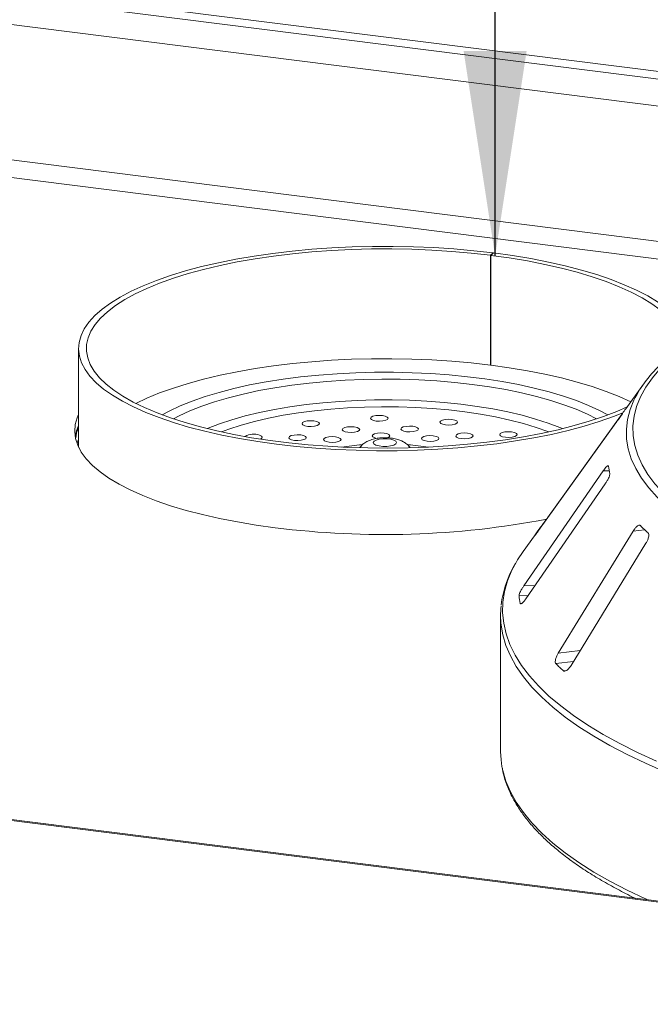
# Paper-space layout 'Blatt2' of a CAD drawing. Units: millimetres. Extents: x 5 to 415, y 5 to 292.
# Drawn here: x 267 to 277, y 113 to 129 of the extents above; entities that cross this region are included whole.
import ezdxf

# ---------------------------------------------------------------- set-up
doc = ezdxf.new("R2010")
doc.units = ezdxf.units.MM
doc.layers.add('BEMAßUNG', color=96, linetype='Continuous')

psp = doc.layouts.new('Blatt2')

# ---------------------------------------------------------------- linework, layer by layer
at = {"color": 7, "linetype": 'Continuous', "lineweight": 15}
for p, q in [((238.40112, 132.69724), (314.14277, 123.15469)), ((238.40328, 132.81913), (314.05492, 123.28792)), ((274.55792, 124.96211), (274.60204, 125.00109)), ((274.55792, 124.96211), (274.55792, 123.19434)), ((274.60789, 125.00036), (274.56362, 124.96139)), ((274.56362, 124.96139), (274.56362, 123.19362)), ((274.60204, 125.00109), (274.60204, 124.99521)), ((267.9218, 123.46119), (267.9218, 121.87266)), ((274.55792, 123.19434), (274.56362, 123.19937)), ((277.02547, 122.88832), (276.74061, 122.49263)), ((276.6825, 122.4073), (275.47876, 120.73592)), ((275.33599, 120.53309), (276.58143, 122.26238)), ((276.37573, 121.49101), (275.09827, 119.64167)), ((275.13147, 119.43363), (276.40893, 121.28298)), ((300.81554, 111.58243), (225.28083, 121.09891)), ((300.83898, 111.59168), (225.30427, 121.10816)), ((275.33672, 120.54253), (275.08609, 120.1944)), ((276.85899, 120.52324), (275.65158, 118.55564)), ((275.28161, 120.46229), (275.27881, 120.45788)), ((275.85811, 118.35901), (277.06551, 120.32661)), ((275.03977, 119.35588), (275.04165, 119.35142)), ((274.72294, 119.16119), (274.72294, 116.9751))]:
    psp.add_line(p, q, dxfattribs=at)
at = {"color": 8, "linetype": 'Continuous', "lineweight": 15}
for p, q in [((313.67491, 122.77601), (238.41498, 132.25787)), ((280.60255, 124.76249), (261.57381, 127.15988)), ((279.91691, 124.56468), (261.79881, 126.84735)), ((276.47226, 121.49273), (276.37573, 121.49101)), ((275.48189, 120.73567), (275.47876, 120.73592)), ((275.37236, 120.58359), (275.36728, 120.58399)), ((277.04271, 120.54468), (276.85899, 120.52324)), ((275.27737, 119.64484), (275.09827, 119.64167)), ((275.16577, 119.48329), (275.01985, 119.4807)), ((275.06367, 119.3563), (275.03977, 119.35588)), ((276.00401, 118.59677), (275.65158, 118.55564)), ((275.89693, 118.42228), (275.61249, 118.38908)), ((275.78361, 118.27662), (275.7364, 118.27111))]:
    psp.add_line(p, q, dxfattribs=at)
at = {"color": 7, "linetype": 'Continuous', "lineweight": 15, "flags": 128}
for points in [[(276.69359, 122.42425), (276.54109, 122.36456), (276.31317, 122.28505), (276.06984, 122.2108), (275.81217, 122.14212), (275.54132, 122.07934), (275.2585, 122.02272), (274.96496, 121.97252), (274.66203, 121.92898), (274.35104, 121.89227), (274.0334, 121.86256), (273.71051, 121.84), (273.38383, 121.82467), (273.0548, 121.81664), (272.7249, 121.81596), (272.3956, 121.82263), (272.06837, 121.83661), (271.74467, 121.85784), (271.42595, 121.88623), (271.11363, 121.92165), (270.8091, 121.96395), (270.51372, 122.01293), (270.22881, 122.06837), (269.95565, 122.13003), (269.69545, 122.19764), (269.44938, 122.27089), (269.21853, 122.34945), (269.00393, 122.43297), (268.80655, 122.52109), (268.62726, 122.6134), (268.46686, 122.70949), (268.32607, 122.80895), (268.20552, 122.91131), (268.10575, 123.01613), (268.0272, 123.12294), (267.97022, 123.23125), (267.93507, 123.34059), (267.9219, 123.45048), (267.93078, 123.5604), (267.96165, 123.66989), (268.0144, 123.77845), (268.08877, 123.88558), (268.18444, 123.99083), (268.30098, 124.09371), (268.43788, 124.19376), (268.59451, 124.29054), (268.77018, 124.38363), (268.96411, 124.47259), (269.17542, 124.55704), (269.40319, 124.63659), (269.64638, 124.7109), (269.90392, 124.77963), (270.17465, 124.84247), (270.45736, 124.89915), (270.7508, 124.94941), (271.05366, 124.99302), (271.36457, 125.02979), (271.68216, 125.05956), (272.005, 125.0822), (272.33165, 125.0976), (272.66067, 125.10569), (272.99057, 125.10644), (273.31988, 125.09984), (273.64713, 125.08593), (273.97087, 125.06477), (274.28965, 125.03645), (274.60204, 125.00109), (274.60204, 125.00109)], [(276.76224, 122.52268), (276.59368, 122.44934), (276.38028, 122.36763), (276.15082, 122.29091), (275.90634, 122.21952), (275.64797, 122.1538), (275.37688, 122.09404), (275.09431, 122.04051), (274.80154, 121.99347), (274.49991, 121.95312), (274.1908, 121.91964), (273.87562, 121.8932), (273.5558, 121.87391), (273.23281, 121.86186), (272.90811, 121.8571), (272.58319, 121.85966), (272.25953, 121.86953), (271.93861, 121.88665), (271.62188, 121.91096), (271.3108, 121.94233), (271.00678, 121.98063), (270.71121, 122.02569), (270.42544, 122.07729), (270.15076, 122.13521), (269.88844, 122.19917), (269.63968, 122.26889), (269.40559, 122.34404), (269.18726, 122.4243), (268.98567, 122.50928), (268.80176, 122.5986), (268.63635, 122.69186), (268.49019, 122.78862), (268.36397, 122.88845), (268.25825, 122.9909), (268.17351, 123.09549), (268.11015, 123.20175), (268.06845, 123.30919), (268.04859, 123.41732), (268.05068, 123.52566), (268.0747, 123.6337), (268.12055, 123.74095), (268.188, 123.84693), (268.27676, 123.95115), (268.38642, 124.05313), (268.51649, 124.15242), (268.66636, 124.24855), (268.83535, 124.34109), (269.0227, 124.42961), (269.22754, 124.51372), (269.44895, 124.59303), (269.68591, 124.66718), (269.93735, 124.73583), (270.20211, 124.79866), (270.47899, 124.85539), (270.76673, 124.90577), (271.06402, 124.94955), (271.36949, 124.98655), (271.68175, 125.01659), (271.99939, 125.03954), (272.32095, 125.05529), (272.64496, 125.06376), (272.96996, 125.06493), (273.29444, 125.05878), (273.61695, 125.04535), (273.93599, 125.02469), (274.25013, 124.9969), (274.55792, 124.96211), (274.55792, 124.96211)], [(274.56362, 124.96139), (274.86351, 124.91962), (275.15425, 124.8712), (275.43453, 124.81636), (275.70306, 124.75533), (275.95863, 124.68839), (276.20005, 124.61586), (276.42624, 124.53807), (276.63617, 124.45536), (276.82886, 124.36812), (277.00345, 124.27674), (277.15914, 124.18164), (277.29522, 124.08326), (277.41106, 123.98204), (277.50615, 123.87844), (277.52266, 123.85745)], [(274.60789, 125.00036), (274.91234, 124.958), (275.20762, 124.90895), (275.49242, 124.85345), (275.76547, 124.79173), (276.02554, 124.72407), (276.27147, 124.65077), (276.50217, 124.57216), (276.71661, 124.48859), (276.91383, 124.40043), (277.09294, 124.30809), (277.25316, 124.21195), (277.39376, 124.11247), (277.51411, 124.01008), (277.59439, 123.92759)], [(268.84321, 122.5773), (269.0227, 122.66185), (269.22754, 122.74596), (269.44895, 122.82527), (269.68591, 122.89941), (269.93735, 122.96806), (270.20211, 123.03089), (270.47899, 123.08763), (270.76673, 123.138), (271.06402, 123.18179), (271.36949, 123.21879), (271.68175, 123.24883), (271.99939, 123.27177), (272.32095, 123.28752), (272.64496, 123.296), (272.96996, 123.29716), (273.29444, 123.29102), (273.61695, 123.27758), (273.93599, 123.25692), (274.25013, 123.22913), (274.55792, 123.19434)], [(274.56362, 123.19362), (274.86351, 123.15186), (275.15425, 123.10344), (275.43453, 123.04859), (275.70306, 122.98756), (275.95863, 122.92063), (276.20005, 122.8481), (276.42624, 122.7703), (276.63617, 122.68759), (276.82093, 122.6042)], [(277.45076, 123.29207), (277.30007, 123.143), (277.17079, 122.99172), (277.06321, 122.83856), (276.97757, 122.68387), (276.91407, 122.528), (276.87285, 122.3713), (276.85401, 122.21413), (276.85759, 122.05683), (276.88357, 121.89977), (276.9319, 121.74329), (277.00248, 121.58776), (277.09514, 121.43352), (277.20967, 121.28093), (277.34581, 121.13031), (277.50326, 120.98203), (277.68166, 120.8364)], [(267.9218, 122.39806), (267.89983, 122.34715), (267.86847, 122.23626), (267.85939, 122.12492), (267.87265, 122.01362), (267.90818, 121.90287), (267.96582, 121.79316), (268.04532, 121.68497), (268.14632, 121.5788), (268.26837, 121.47511), (268.41092, 121.37437), (268.57334, 121.27703), (268.7549, 121.18353), (268.95479, 121.09427), (269.17212, 121.00966), (269.40592, 120.93009), (269.65514, 120.85589), (269.91868, 120.78741), (270.19534, 120.72495), (270.48391, 120.66879), (270.78308, 120.61918), (271.09153, 120.57634)], [(271.79173, 122.27157), (271.75983, 122.28645), (271.71327, 122.29613), (271.65915, 122.29914), (271.6057, 122.29501), (271.56105, 122.28438), (271.53201, 122.26886), (271.523, 122.25082), (271.53538, 122.233), (271.56728, 122.21812), (271.61384, 122.20844), (271.66796, 122.20543), (271.72141, 122.20956), (271.76606, 122.22019), (271.7951, 122.23571), (271.80411, 122.25375), (271.79173, 122.27157)], [(272.90881, 122.33907), (272.89642, 122.35689), (272.86452, 122.37177), (272.81797, 122.38145), (272.76385, 122.38446), (272.71039, 122.38033), (272.66575, 122.3697), (272.63671, 122.35418), (272.6277, 122.33614), (272.64008, 122.31832), (272.67198, 122.30344), (272.71853, 122.29376), (272.77266, 122.29075), (272.82611, 122.29488), (272.87075, 122.30551), (272.89979, 122.32103), (272.90881, 122.33907)], [(274.01835, 122.25894), (274.02737, 122.27698), (274.01498, 122.2948), (273.98308, 122.30968), (273.93653, 122.31936), (273.8824, 122.32236), (273.82895, 122.31824), (273.78431, 122.3076), (273.75527, 122.29209), (273.74625, 122.27404), (273.75864, 122.25623), (273.79054, 122.24134), (273.83709, 122.23167), (273.89122, 122.22866), (273.94467, 122.23279), (273.98931, 122.24342), (274.01835, 122.25894)], [(271.54762, 122.06036), (271.50107, 122.07004), (271.44695, 122.07304), (271.39349, 122.06891), (271.34885, 122.05828), (271.31981, 122.04276), (271.31079, 122.02472), (271.32318, 122.0069), (271.35508, 121.99202), (271.40163, 121.98234), (271.45576, 121.97934), (271.50921, 121.98347), (271.55385, 121.9941), (271.58289, 122.00962), (271.59191, 122.02766), (271.57952, 122.04547), (271.54762, 122.06036)], [(272.4408, 122.17507), (272.4089, 122.18996), (272.36235, 122.19963), (272.30823, 122.20264), (272.25477, 122.19851), (272.21013, 122.18788), (272.18109, 122.17236), (272.17207, 122.15432), (272.18446, 122.1365), (272.21636, 122.12162), (272.26291, 122.11194), (272.31704, 122.10894), (272.37049, 122.11306), (272.41513, 122.1237), (272.44417, 122.13921), (272.45319, 122.15726), (272.4408, 122.17507)], [(272.93524, 122.05796), (272.92285, 122.07578), (272.89096, 122.09066), (272.8444, 122.10034), (272.79028, 122.10334), (272.73683, 122.09922), (272.69218, 122.08858), (272.66314, 122.07307), (272.65413, 122.05502), (272.66651, 122.03721), (272.69841, 122.02232), (272.73444, 122.01414)], [(273.39769, 122.16712), (273.38531, 122.18494), (273.35341, 122.19982), (273.30685, 122.2095), (273.25273, 122.21251), (273.19928, 122.20838), (273.15463, 122.19775), (273.12559, 122.18223), (273.11658, 122.16419), (273.12896, 122.14637), (273.16086, 122.13149), (273.20742, 122.12181), (273.26154, 122.1188), (273.31499, 122.12293), (273.35964, 122.13356), (273.38868, 122.14908), (273.39769, 122.16712)], [(274.27262, 122.03772), (274.28163, 122.05576), (274.26924, 122.07358), (274.23735, 122.08846), (274.19079, 122.09814), (274.13667, 122.10114), (274.08321, 122.09701), (274.03857, 122.08638), (274.00953, 122.07086), (274.00052, 122.05282), (274.0129, 122.035), (274.0448, 122.02012), (274.09135, 122.01044), (274.14548, 122.00744), (274.19893, 122.01157), (274.24358, 122.0222), (274.27262, 122.03772)], [(274.95144, 122.04337), (274.98048, 122.05889), (274.98949, 122.07693), (274.97711, 122.09475), (274.94521, 122.10963), (274.89866, 122.11931), (274.84453, 122.12231), (274.79108, 122.11819), (274.74644, 122.10755), (274.7174, 122.09204), (274.70838, 122.07399), (274.72077, 122.05618), (274.75267, 122.04129), (274.79922, 122.03162), (274.85334, 122.02861), (274.9068, 122.03274), (274.95144, 122.04337)], [(270.85099, 122.00338), (270.87244, 122.01597), (270.88145, 122.03401), (270.86907, 122.05183), (270.83717, 122.06671)], [(272.13888, 122.01523), (272.10698, 122.03011), (272.06042, 122.03979), (272.0063, 122.0428), (271.95285, 122.03867), (271.9082, 122.02803), (271.87916, 122.01252), (271.87015, 121.99448), (271.88253, 121.97666), (271.91443, 121.96178), (271.96099, 121.9521), (272.01511, 121.94909), (272.06856, 121.95322), (272.11321, 121.96385), (272.14225, 121.97937), (272.15126, 121.99741), (272.13888, 122.01523)], [(272.68391, 121.9689), (272.67181, 121.94757), (272.68233, 121.92615), (272.71419, 121.90722), (272.76355, 121.89306), (272.82447, 121.88539), (272.88958, 121.88512), (272.95104, 121.89229), (273.00144, 121.90604), (273.03469, 121.9247), (273.04678, 121.94603), (273.03626, 121.96745), (273.0044, 121.98638), (272.95504, 122.00054), (272.89412, 122.00821), (272.82901, 122.00848), (272.76755, 122.00131), (272.71716, 121.98756), (272.68391, 121.9689)], [(272.89283, 122.02292), (272.89719, 122.0244), (272.92623, 122.03992), (272.93524, 122.05796)], [(273.72004, 121.99585), (273.72906, 122.0139), (273.71667, 122.03171), (273.68477, 122.0466), (273.63822, 122.05627), (273.58409, 122.05928), (273.53064, 122.05515), (273.486, 122.04452), (273.45696, 122.029), (273.44794, 122.01096), (273.46033, 121.99314), (273.49223, 121.97826), (273.53878, 121.96858), (273.5929, 121.96558), (273.64636, 121.9697), (273.691, 121.98034), (273.72004, 121.99585)], [(275.08609, 120.1944), (274.99637, 120.05959), (274.97191, 120.01848)], [(274.72294, 116.9751), (274.72991, 116.83841), (274.7449, 116.73257)]]:
    psp.add_lwpolyline(points, dxfattribs=at)
at = {"color": 8, "linetype": 'Continuous', "lineweight": 15, "flags": 128}
for points in [[(269.26837, 122.3932), (269.38123, 122.4539), (269.55704, 122.5365), (269.75047, 122.6146), (269.96049, 122.68779), (270.18598, 122.75567), (270.42573, 122.81788), (270.67846, 122.87409), (270.94283, 122.92401), (271.21742, 122.96736), (271.50078, 123.00391), (271.79138, 123.03347), (272.08768, 123.05588), (272.3881, 123.07102), (272.69103, 123.07881), (272.99486, 123.0792), (273.29796, 123.07221), (273.59873, 123.05786), (273.89555, 123.03623), (274.18684, 123.00743), (274.47104, 122.97162), (274.74665, 122.929), (275.01219, 122.87978), (275.26624, 122.82423), (275.50745, 122.76265), (275.73453, 122.69536), (275.94627, 122.62273), (276.14154, 122.54514), (276.3193, 122.463), (276.45022, 122.3932)], [(276.26716, 122.32851), (276.12121, 122.40318), (275.94134, 122.48231), (275.74424, 122.55673), (275.531, 122.62604), (275.30283, 122.68984), (275.06098, 122.74777), (274.80683, 122.79953), (274.54178, 122.8448), (274.26733, 122.88335), (273.985, 122.91495), (273.69637, 122.93943), (273.40307, 122.95665), (273.10672, 122.96652), (272.80899, 122.96898), (272.51154, 122.96401), (272.21603, 122.95165), (271.92413, 122.93197), (271.63745, 122.90506), (271.35761, 122.87109), (271.08616, 122.83025), (270.82463, 122.78276), (270.57448, 122.72888), (270.3371, 122.66893), (270.11383, 122.60323), (269.90592, 122.53215), (269.71452, 122.45609), (269.54071, 122.37547), (269.45143, 122.32851)], [(269.99626, 122.17178), (270.00797, 122.17672), (270.19219, 122.2481), (270.39245, 122.3145), (270.60755, 122.37554), (270.83619, 122.43083), (271.077, 122.48005), (271.32852, 122.52291), (271.58925, 122.55914), (271.85762, 122.58852), (272.13202, 122.61088), (272.41078, 122.62609), (272.69225, 122.63405), (272.97472, 122.63472), (273.2565, 122.62809), (273.53588, 122.6142), (273.8112, 122.59314), (274.08079, 122.56503), (274.34304, 122.53003), (274.59636, 122.48837), (274.83924, 122.44029), (275.07021, 122.38609), (275.28788, 122.32607), (275.49095, 122.26062), (275.67819, 122.19012), (275.72233, 122.17178)], [(277.58604, 120.76956), (277.40577, 120.91672), (277.24666, 121.06656), (277.10909, 121.21875), (276.99336, 121.37295), (276.89973, 121.52881), (276.82841, 121.68598), (276.77957, 121.8441), (276.75331, 122.00281), (276.7497, 122.16176), (276.76874, 122.32058), (276.81039, 122.47893), (276.87198, 122.63104)], [(275.49552, 122.11911), (275.48206, 122.12434), (275.29381, 122.19142), (275.09017, 122.25329), (274.87242, 122.30958), (274.64195, 122.35992), (274.40021, 122.404), (274.14872, 122.44154), (273.88908, 122.4723), (273.62294, 122.49608), (273.35196, 122.51274), (273.07787, 122.52218), (272.8024, 122.52432), (272.52728, 122.51916), (272.25427, 122.50674), (271.98508, 122.48712), (271.72142, 122.46043), (271.46495, 122.42685), (271.2173, 122.38658), (270.98003, 122.33988), (270.75464, 122.28704), (270.54256, 122.2284), (270.34512, 122.16433), (270.22307, 122.11911)], [(267.89716, 121.93063), (267.91223, 121.97443), (267.9218, 121.99799)], [(274.97191, 120.01848), (274.90446, 119.89094), (274.83425, 119.72114), (274.78587, 119.55049), (274.75941, 119.37931), (274.75491, 119.20791), (274.77239, 119.0366), (274.81182, 118.8657), (274.87312, 118.69552), (274.95617, 118.52636), (275.06084, 118.35854), (275.18692, 118.19237), (275.33419, 118.02814), (275.50238, 117.86616), (275.69117, 117.70673), (275.90024, 117.55013), (276.12918, 117.39665), (276.37759, 117.24657), (276.64502, 117.10016), (276.93096, 116.9577), (277.23491, 116.81944)], [(277.36925, 116.64813), (277.05571, 116.78455), (276.75993, 116.9253), (276.48247, 117.07014), (276.22383, 117.21879), (275.98448, 117.371), (275.76486, 117.52648), (275.56537, 117.68494), (275.38638, 117.8461), (275.22821, 118.00966), (275.09115, 118.17532), (274.97545, 118.34279), (274.88133, 118.51175), (274.80895, 118.68189), (274.75845, 118.85291), (274.73163, 119.00858)], [(274.7449, 116.73257), (274.75845, 116.66682), (274.80895, 116.4958), (274.88133, 116.32565), (274.97545, 116.15669), (275.09115, 115.98923), (275.22821, 115.82356), (275.38638, 115.66), (275.56537, 115.49884), (275.76486, 115.34038), (275.98448, 115.18491), (276.22383, 115.0327), (276.48247, 114.88404), (276.75993, 114.7392), (277.05571, 114.59845), (277.0874, 114.5841)]]:
    psp.add_lwpolyline(points, dxfattribs=at)
at = {"color": 7, "linetype": 'Continuous', "lineweight": 15}
for centre, radius, start, end in [((278.66497, 121.73386), 2.00493, 131.971503, 153.417561), ((278.27821, 121.38501), 1.895, 144.232651, 147.085224), ((268.48781, 121.9452), 0.62976, 153.998721, 170.700117), ((268.48244, 121.95001), 0.61119, 156.533048, 174.580437), ((270.74272, 121.83143), 0.25353, 68.127732, 123.031252), ((277.64294, 121.69318), 1.18772, 186.017412, 192.118002), ((272.84716, 134.44925), 13.98356, 262.78751, 280.792186), ((277.12901, 119.25289), 2.20806, 142.926718, 146.789131), ((279.06607, 122.68236), 2.94341, 224.739934, 228.0709), ((276.36493, 119.63137), 1.35349, 186.391301, 191.744113), ((276.06868, 119.16119), 1.34573, 173.629342, 186.511851), ((277.98698, 120.75895), 3.35476, 224.944201, 227.866633)]:
    psp.add_arc(centre, radius, start, end, dxfattribs=at)
at = {"color": 8, "linetype": 'Continuous', "lineweight": 15}
for centre, radius, start, end in [((272.80938, 117.61969), 4.30401, 94.245587, 98.703165), ((272.91278, 117.65138), 4.27214, 81.27994, 85.784128)]:
    psp.add_arc(centre, radius, start, end, dxfattribs=at)
at = {"color": 7, "linetype": 'Continuous', "lineweight": 15}
for points, knots in [([(276.58143, 122.26238), (276.59042, 122.27493), (276.61039, 122.30279), (276.64017, 122.34529), (276.66558, 122.38214), (276.68052, 122.40423), (276.68569, 122.41213), (276.68739, 122.41474)], [0, 0, 0, 0, 0.2271985, 0.5045488, 0.70268419, 0.90180797, 1, 1, 1, 1]), ([(273.26629, 121.86302), (273.26266, 121.86862), (273.2475, 121.89199), (273.21081, 121.92476), (273.15841, 121.96086), (273.09616, 121.98909), (273.0217, 122.0107), (272.93558, 122.02365), (272.84365, 122.02684), (272.7527, 122.02028), (272.66557, 122.00338), (272.58781, 121.97569), (272.53272, 121.94314), (272.48804, 121.90769), (272.46714, 121.88265), (272.45276, 121.86541)], [0, 0, 0, 0, 0.0216401, 0.09043591, 0.1601825, 0.23545737, 0.32330522, 0.42313663, 0.517749, 0.61162573, 0.71109739, 0.81044546, 0.89365796, 0.92682941, 1, 1, 1, 1]), ([(276.45257, 121.57517), (276.44844, 121.57305), (276.4397, 121.56855), (276.41953, 121.54832), (276.39742, 121.52159), (276.38217, 121.5001), (276.37573, 121.49101)], [0, 0, 0, 0, 0.22870146, 0.48485641, 0.78223609, 1, 1, 1, 1]), ([(276.40893, 121.28298), (276.41778, 121.29637), (276.43745, 121.32613), (276.46124, 121.37118), (276.47711, 121.40999), (276.48277, 121.43306), (276.48196, 121.44117), (276.48169, 121.44384)], [0, 0, 0, 0, 0.2271985, 0.504548796, 0.702684189, 0.901807974, 1, 1, 1, 1]), ([(276.46177, 121.56867), (276.46143, 121.57059), (276.46065, 121.57498), (276.45704, 121.57477), (276.45501, 121.57465)], [0, 0, 0, 0, 0.437800082, 1, 1, 1, 1]), ([(275.47876, 120.73592), (275.46972, 120.7234), (275.44956, 120.69549), (275.41858, 120.65317), (275.39125, 120.61612), (275.37493, 120.59416), (275.36908, 120.58639), (275.36728, 120.58399)], [0, 0, 0, 0, 0.22532238, 0.50245029, 0.70514731, 0.90899373, 1, 1, 1, 1]), ([(275.27798, 120.45586), (275.27787, 120.45562), (275.27722, 120.45423), (275.28298, 120.46134), (275.2957, 120.47794), (275.31448, 120.50334), (275.32951, 120.52413), (275.33599, 120.53309)], [0, 0, 0, 0, 0.04424558, 0.25801521, 0.50076356, 0.78472519, 1, 1, 1, 1]), ([(276.97534, 120.61052), (276.97321, 120.61222), (276.96705, 120.61711), (276.95233, 120.61705), (276.93074, 120.60674), (276.90511, 120.58499), (276.88011, 120.55583), (276.86526, 120.53292), (276.85899, 120.52324)], [0, 0, 0, 0, 0.08730733, 0.2521913, 0.42321624, 0.61477114, 0.83715425, 1, 1, 1, 1]), ([(277.06551, 120.32661), (277.07352, 120.34081), (277.09131, 120.37235), (277.10723, 120.41929), (277.11228, 120.4591), (277.10821, 120.48224), (277.10148, 120.48999), (277.09925, 120.49255)], [0, 0, 0, 0, 0.2271985, 0.5045488, 0.70268419, 0.90180797, 1, 1, 1, 1]), ([(274.96426, 120.00492), (274.93617, 119.95436), (274.87665, 119.84719), (274.80936, 119.68031), (274.7606, 119.50625), (274.73572, 119.38893), (274.73248, 119.32983), (274.73243, 119.32896)], [0, 0, 0, 0, 0.23060889, 0.48883236, 0.74397658, 0.99623891, 1, 1, 1, 1]), ([(275.09827, 119.64167), (275.08936, 119.6283), (275.06951, 119.59849), (275.04446, 119.55349), (275.0267, 119.51431), (275.0197, 119.49123), (275.01981, 119.48319), (275.01985, 119.4807)], [0, 0, 0, 0, 0.22532238, 0.50245029, 0.70514731, 0.90899373, 1, 1, 1, 1]), ([(275.048, 119.34974), (275.04866, 119.34949), (275.05212, 119.34817), (275.0646, 119.35614), (275.08506, 119.37436), (275.10869, 119.40177), (275.12461, 119.42403), (275.13147, 119.43363)], [0, 0, 0, 0, 0.04988881, 0.26239624, 0.50371129, 0.78599627, 1, 1, 1, 1]), ([(275.65158, 118.55564), (275.64353, 118.54147), (275.62556, 118.50985), (275.60845, 118.46285), (275.60167, 118.4225), (275.60456, 118.39923), (275.61062, 118.39148), (275.61249, 118.38908)], [0, 0, 0, 0, 0.225322378, 0.502450289, 0.705147309, 0.908993729, 1, 1, 1, 1]), ([(275.7364, 118.27111), (275.73846, 118.2696), (275.74485, 118.26492), (275.75991, 118.2645), (275.78248, 118.27412), (275.80937, 118.29543), (275.83585, 118.32497), (275.8514, 118.34876), (275.85811, 118.35901)], [0, 0, 0, 0, 0.07686614, 0.23853999, 0.40885259, 0.60225286, 0.8284882, 1, 1, 1, 1]), ([(274.74899, 116.71291), (274.75233, 116.69124), (274.76432, 116.61319), (274.80542, 116.47972), (274.87195, 116.31277), (274.95937, 116.147), (275.06612, 115.98253), (275.19259, 115.8197), (275.33847, 115.65887), (275.50352, 115.50042), (275.68736, 115.3447), (275.88953, 115.19202), (276.10972, 115.04268), (276.34688, 114.89677), (276.60279, 114.75505), (276.7859, 114.65897), (276.88813, 114.61136), (276.89446, 114.60841)], [0, 0, 0, 0, 0.0277415, 0.09989994, 0.17248661, 0.24563729, 0.31938292, 0.39366627, 0.46837722, 0.54339006, 0.61859035, 0.69388786, 0.76921855, 0.84453101, 0.91980495, 0.99503022, 1, 1, 1, 1])]:
    psp.add_open_spline(points, degree=3, knots=knots, dxfattribs=at)
at = {"layer": 'BEMAßUNG'}
psp.add_line((274.63468, 124.9522), (274.63468, 133.85456), dxfattribs=at)
psp.add_solid([(274.63468, 124.9522), (275.14268, 128.2542), (274.12668, 128.2542)], dxfattribs=at)

doc.saveas('drawing.dxf')
